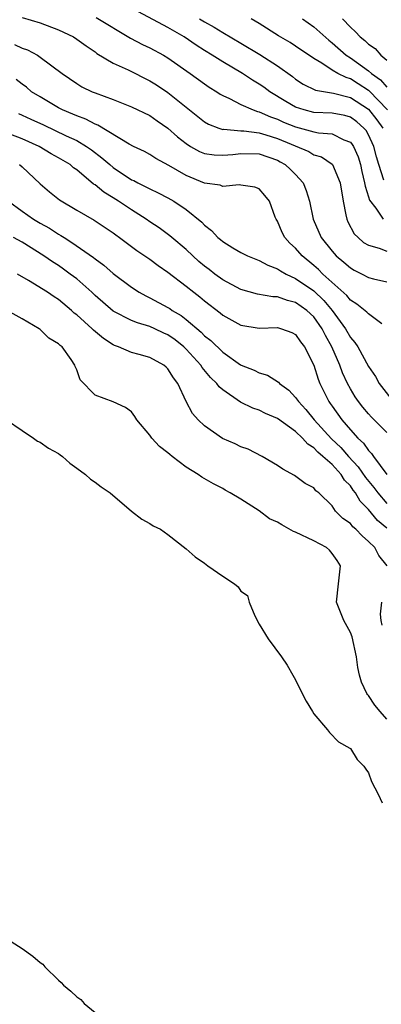
# Model space of a CAD drawing. Units: inches. Extents: x 2607000 to 2610000, y 1527000 to 1530000.
# Drawn here: x 2608553 to 2608592, y 1528035 to 1528143 of the extents above; entities that cross this region are included whole.
import ezdxf

# ---------------------------------------------------------------- set-up
doc = ezdxf.new("R2010")
doc.units = ezdxf.units.IN
doc.header["$MEASUREMENT"] = 0
doc.layers.add('LD26071527_2ft', color=133, linetype='Continuous')

msp = doc.modelspace()

# ---------------------------------------------------------------- linework, layer by layer
at = {"layer": 'LD26071527_2ft'}
for points, elevation in [([(2608553, 1528143.15), (2608555, 1528142.56), (2608557, 1528141.77), (2608558.63, 1528141), (2608559, 1528140.77), (2608560.02, 1528140.02), (2608561, 1528139.36), (2608561.2, 1528139.2), (2608563, 1528138.11), (2608564.62, 1528137.38), (2608567, 1528136.2), (2608567.74, 1528135.74), (2608569, 1528134.91), (2608571, 1528133.31), (2608572.27, 1528132.27), (2608573, 1528131.69), (2608573.44, 1528131.44), (2608574.58, 1528131), (2608575, 1528130.87), (2608575.12, 1528130.88), (2608577, 1528130.7), (2608577.31, 1528130.69), (2608579, 1528130.47), (2608579.74, 1528130.26), (2608581, 1528129.86), (2608584.44, 1528128.44), (2608585, 1528128.09), (2608585.84, 1528127.84), (2608587, 1528127.04), (2608587.04, 1528127), (2608587.87, 1528125), (2608588.2, 1528123), (2608588.52, 1528121.48), (2608588.6, 1528121), (2608588.72, 1528120.72), (2608589.41, 1528119.41), (2608589.84, 1528119), (2608590.46, 1528118.46), (2608591, 1528118.15), (2608592.17, 1528117.83), (2608593, 1528117.51)], 7384), ([(2608561.14, 1528143.14), (2608564.88, 1528140.88), (2608566.19, 1528140.19), (2608567, 1528139.82), (2608568.52, 1528139), (2608569, 1528138.72), (2608571.44, 1528137), (2608573, 1528135.86), (2608573.51, 1528135.51), (2608574.35, 1528135), (2608574.74, 1528134.74), (2608575, 1528134.58), (2608575.75, 1528134.25), (2608577, 1528133.6), (2608578.34, 1528133), (2608578.82, 1528132.82), (2608579, 1528132.8), (2608580.23, 1528132.23), (2608581, 1528131.98), (2608581.67, 1528131.67), (2608583, 1528131.13), (2608585, 1528130.61), (2608585.5, 1528130.5), (2608587, 1528130.37), (2608588.27, 1528129.73), (2608589, 1528129.45), (2608589.21, 1528129.21), (2608589.34, 1528129), (2608589.84, 1528127.84), (2608590.1, 1528127), (2608590.25, 1528126.25), (2608590.57, 1528125), (2608590.62, 1528124.62), (2608591, 1528123.48), (2608591.1, 1528123.1), (2608591.78, 1528122.22), (2608592.6, 1528121)], 7382), ([(2608592.69, 1528125.31), (2608592.11, 1528127), (2608591.86, 1528127.86), (2608591.57, 1528129), (2608591, 1528130.28), (2608590.73, 1528130.73), (2608590.49, 1528131), (2608589.7, 1528131.7), (2608589, 1528132.22), (2608588.39, 1528132.39), (2608587, 1528132.65), (2608585, 1528132.73), (2608583.93, 1528133), (2608583, 1528133.3), (2608581.92, 1528133.92), (2608580.17, 1528135), (2608579.5, 1528135.5), (2608579, 1528135.84), (2608578.27, 1528136.27), (2608577.16, 1528137), (2608575, 1528138.27), (2608573.85, 1528139), (2608573, 1528139.51), (2608572.09, 1528140.09), (2608570.76, 1528141), (2608569, 1528142.05), (2608565.76, 1528143.76)], 7380), ([(2608572.47, 1528143), (2608573, 1528142.66), (2608574.07, 1528142.07), (2608575, 1528141.49), (2608577, 1528140.33), (2608579.07, 1528139.07), (2608581, 1528137.83), (2608582.65, 1528136.65), (2608583, 1528136.37), (2608583.82, 1528135.82), (2608585.17, 1528135.17), (2608587.17, 1528134.83), (2608589, 1528134.36), (2608591, 1528133.07), (2608591.92, 1528131.92), (2608592.56, 1528131)], 7378), ([(2608593.09, 1528133), (2608591.08, 1528135.08), (2608591, 1528135.14), (2608589.87, 1528135.87), (2608589, 1528136.42), (2608588.54, 1528136.54), (2608587.64, 1528137), (2608587, 1528137.37), (2608585.87, 1528138.13), (2608585, 1528138.63), (2608583, 1528140.01), (2608582.39, 1528140.39), (2608581.11, 1528141.11), (2608579, 1528142.47), (2608578.14, 1528143)], 7376), ([(2608583.74, 1528143), (2608585, 1528142.12), (2608586.65, 1528140.65), (2608587, 1528140.37), (2608588.56, 1528139), (2608589, 1528138.71), (2608591, 1528137.28), (2608591.32, 1528137), (2608592.29, 1528136.29), (2608593, 1528135.48)], 7374), ([(2608588.13, 1528143), (2608589, 1528142.09), (2608589.58, 1528141.58), (2608590.07, 1528141), (2608590.6, 1528140.6), (2608591, 1528140.2), (2608591.72, 1528139.73), (2608592.34, 1528139), (2608593, 1528138.44)], 7372), ([(2608552.18, 1528140.18), (2608553, 1528139.79), (2608553.59, 1528139.59), (2608554.68, 1528139), (2608555, 1528138.8), (2608557.38, 1528137), (2608559, 1528135.89), (2608559.55, 1528135.55), (2608560.68, 1528135), (2608561, 1528134.87), (2608563, 1528134.14), (2608565, 1528133.35), (2608567, 1528132.37), (2608567.8, 1528131.8), (2608569, 1528131.01), (2608570.05, 1528130.05), (2608571, 1528129.3), (2608571.48, 1528129), (2608572.45, 1528128.45), (2608573, 1528128.22), (2608574.06, 1528128.06), (2608575, 1528128.03), (2608576.12, 1528128.12), (2608577, 1528128.23), (2608579, 1528128.17), (2608581, 1528127.48), (2608581.32, 1528127.32), (2608581.85, 1528127), (2608582.45, 1528126.45), (2608583, 1528125.9), (2608583.83, 1528125), (2608584.17, 1528124.17), (2608584.52, 1528123), (2608584.91, 1528121), (2608585.79, 1528119), (2608587, 1528117.49), (2608587.43, 1528117), (2608588.3, 1528116.3), (2608589, 1528115.66), (2608589.43, 1528115.43), (2608590.28, 1528115), (2608591, 1528114.62), (2608591.53, 1528114.47), (2608593, 1528114.14)], 7386), ([(2608592.46, 1528109.54), (2608591, 1528110.62), (2608590.82, 1528110.82), (2608589.72, 1528111.71), (2608589, 1528112.14), (2608588.62, 1528112.63), (2608585.99, 1528115), (2608585.5, 1528115.5), (2608585, 1528115.93), (2608583.7, 1528117), (2608583, 1528117.82), (2608582.38, 1528118.38), (2608581.81, 1528119), (2608581.54, 1528119.54), (2608581, 1528120.78), (2608580.85, 1528121), (2608580.75, 1528121.25), (2608580.14, 1528123), (2608579.63, 1528123.63), (2608579, 1528124.35), (2608578.53, 1528124.53), (2608577, 1528124.75), (2608576.8, 1528124.8), (2608575, 1528124.6), (2608574.73, 1528124.73), (2608573, 1528124.97), (2608571, 1528125.8), (2608569.08, 1528126.92), (2608567.68, 1528127.68), (2608567, 1528128.12), (2608566.43, 1528128.43), (2608565.22, 1528129), (2608564.75, 1528129.25), (2608561.32, 1528131.32), (2608561, 1528131.43), (2608559.99, 1528131.99), (2608559, 1528132.34), (2608558.55, 1528132.55), (2608557.45, 1528133), (2608557, 1528133.24), (2608555, 1528134.42), (2608554.05, 1528135), (2608553.48, 1528135.48), (2608553, 1528135.81), (2608552.34, 1528136.34)], 7388), ([(2608552.6, 1528132.6), (2608553, 1528132.44), (2608553.97, 1528131.97), (2608555.35, 1528131.35), (2608557.84, 1528130.16), (2608559, 1528129.63), (2608560.08, 1528129), (2608560.62, 1528128.62), (2608561.76, 1528127.76), (2608562.61, 1528127), (2608563, 1528126.67), (2608565, 1528125.34), (2608565.24, 1528125.24), (2608565.68, 1528125), (2608566.58, 1528124.58), (2608567, 1528124.33), (2608567.92, 1528123.92), (2608569, 1528123.36), (2608569.64, 1528123), (2608571, 1528122.09), (2608572.7, 1528120.7), (2608573, 1528120.35), (2608573.77, 1528119.77), (2608574.46, 1528119), (2608574.77, 1528118.77), (2608575, 1528118.55), (2608576.13, 1528117.87), (2608577, 1528117.37), (2608577.72, 1528117), (2608578.63, 1528116.63), (2608579, 1528116.49), (2608579.96, 1528115.96), (2608581, 1528115.58), (2608581.34, 1528115.34), (2608581.95, 1528115), (2608583, 1528114.52), (2608585, 1528113.14), (2608586.11, 1528112.11), (2608587.01, 1528111.01), (2608588.47, 1528109), (2608589, 1528108.05), (2608589.5, 1528107.5), (2608589.82, 1528107), (2608591, 1528104.87), (2608591.77, 1528103.77), (2608592.17, 1528103), (2608593.69, 1528101)], 7390), ([(2608593, 1528097.6), (2608591.31, 1528099.31), (2608591, 1528099.66), (2608590.38, 1528100.38), (2608589.9, 1528101), (2608589.53, 1528101.53), (2608589, 1528102.42), (2608588.69, 1528103), (2608588.15, 1528104.15), (2608587.84, 1528105), (2608586.96, 1528107), (2608586.26, 1528108.26), (2608585.91, 1528109), (2608585, 1528110.29), (2608584.23, 1528111), (2608583, 1528111.88), (2608582.09, 1528112.09), (2608581, 1528112.5), (2608580.51, 1528112.51), (2608578.8, 1528112.8), (2608577, 1528113.3), (2608575, 1528114.37), (2608574.14, 1528115), (2608573.5, 1528115.5), (2608573, 1528115.87), (2608572.39, 1528116.39), (2608571.71, 1528117), (2608571, 1528117.68), (2608569.43, 1528119), (2608569.2, 1528119.2), (2608568.05, 1528120.05), (2608567, 1528120.73), (2608566.62, 1528121), (2608565, 1528122.03), (2608563.58, 1528123), (2608563, 1528123.37), (2608561.96, 1528123.96), (2608561, 1528124.77), (2608560.85, 1528124.85), (2608559, 1528126.41), (2608558.65, 1528126.65), (2608558.26, 1528127), (2608557, 1528127.75), (2608556.2, 1528128.2), (2608554.88, 1528129), (2608553, 1528129.84), (2608551, 1528130.6)], 7392), ([(2608552.71, 1528127), (2608553, 1528126.76), (2608555, 1528124.9), (2608556.02, 1528124.02), (2608557.12, 1528123.12), (2608559, 1528121.99), (2608560.91, 1528120.91), (2608562.12, 1528120.12), (2608563, 1528119.5), (2608563.28, 1528119.28), (2608563.68, 1528119), (2608565.57, 1528117.57), (2608566.46, 1528117), (2608567, 1528116.63), (2608567.93, 1528115.93), (2608569, 1528115.22), (2608571, 1528113.67), (2608571.83, 1528113), (2608572.5, 1528112.5), (2608573, 1528112.07), (2608574.74, 1528110.74), (2608575, 1528110.5), (2608577, 1528109.39), (2608579, 1528109.06), (2608581, 1528109.12), (2608581.46, 1528109), (2608582.58, 1528108.58), (2608583, 1528108.38), (2608583.55, 1528107.55), (2608583.99, 1528107), (2608585, 1528105.01), (2608585.47, 1528103.47), (2608585.67, 1528103), (2608586.64, 1528101), (2608586.8, 1528100.8), (2608587, 1528100.49), (2608588.05, 1528099), (2608589, 1528097.9), (2608589.82, 1528097), (2608590.45, 1528096.45), (2608591, 1528095.64), (2608591.32, 1528095.32), (2608591.54, 1528095), (2608593.01, 1528093)], 7394), ([(2608551.52, 1528123), (2608553, 1528121.9), (2608554.27, 1528121), (2608555, 1528120.58), (2608556.02, 1528120.02), (2608557, 1528119.37), (2608557.24, 1528119.24), (2608557.6, 1528119), (2608558.47, 1528118.47), (2608560.82, 1528116.82), (2608561, 1528116.66), (2608561.97, 1528115.97), (2608563, 1528115.07), (2608565, 1528113.56), (2608565.85, 1528113), (2608566.59, 1528112.59), (2608567, 1528112.4), (2608569, 1528111.32), (2608569.2, 1528111.2), (2608569.47, 1528111), (2608570.45, 1528110.45), (2608571, 1528110.01), (2608572.63, 1528108.63), (2608573, 1528108.23), (2608573.69, 1528107.69), (2608575, 1528106.41), (2608576.95, 1528105.05), (2608577.04, 1528105), (2608578.46, 1528104.46), (2608579, 1528104.17), (2608579.92, 1528103.92), (2608581.13, 1528103.13), (2608581.22, 1528103), (2608582.26, 1528102.26), (2608583, 1528101.45), (2608583.3, 1528101), (2608584.13, 1528100.13), (2608585.05, 1528099), (2608586.93, 1528096.93), (2608587.96, 1528095.96), (2608588.8, 1528095), (2608589.86, 1528093.86), (2608590.67, 1528092.67), (2608591.59, 1528091.59), (2608592, 1528091), (2608593, 1528089.82)], 7396), ([(2608593, 1528087.12), (2608591.97, 1528087.97), (2608591, 1528089.16), (2608590.07, 1528090.07), (2608589.55, 1528091), (2608589.3, 1528091.3), (2608589, 1528091.76), (2608588.37, 1528092.37), (2608588.01, 1528093), (2608587, 1528094.11), (2608586, 1528095), (2608585.45, 1528095.45), (2608585, 1528095.94), (2608584.32, 1528096.32), (2608583.76, 1528097), (2608583, 1528097.71), (2608581, 1528099.15), (2608579.69, 1528099.69), (2608579, 1528100.06), (2608578.29, 1528100.29), (2608576.95, 1528100.95), (2608575, 1528102.28), (2608574.61, 1528102.61), (2608574.35, 1528103), (2608573.66, 1528103.66), (2608572.74, 1528104.74), (2608572.59, 1528105), (2608571, 1528106.75), (2608570.74, 1528107), (2608569.78, 1528107.78), (2608569, 1528108.34), (2608568.53, 1528108.53), (2608567.57, 1528109), (2608567, 1528109.25), (2608565.64, 1528109.64), (2608565, 1528109.91), (2608563, 1528110.94), (2608561, 1528112.66), (2608560.64, 1528113), (2608559, 1528114.46), (2608558.29, 1528115), (2608557.54, 1528115.54), (2608557, 1528115.92), (2608556.33, 1528116.33), (2608555.4, 1528117), (2608553, 1528118.5), (2608552.05, 1528119)], 7398), ([(2608593.02, 1528083), (2608592.12, 1528084.12), (2608591.68, 1528085), (2608591, 1528085.67), (2608590.28, 1528086.28), (2608589.6, 1528087), (2608589.27, 1528087.27), (2608589, 1528087.62), (2608588.18, 1528088.18), (2608587.39, 1528089), (2608587, 1528089.56), (2608585.56, 1528091), (2608585.22, 1528091.22), (2608585, 1528091.54), (2608584.03, 1528092.03), (2608582.89, 1528092.89), (2608581.58, 1528093.58), (2608581, 1528094.01), (2608579.34, 1528095), (2608577.78, 1528095.78), (2608577, 1528096.04), (2608576.36, 1528096.36), (2608574.97, 1528096.97), (2608573, 1528098.34), (2608572.3, 1528099), (2608571.69, 1528099.69), (2608571, 1528101.02), (2608570.09, 1528103), (2608569.6, 1528103.6), (2608569, 1528104.59), (2608568.79, 1528104.79), (2608568.55, 1528105), (2608567, 1528105.85), (2608565.83, 1528106.17), (2608565, 1528106.38), (2608563.57, 1528107), (2608563.15, 1528107.15), (2608563, 1528107.22), (2608561.92, 1528107.92), (2608560.84, 1528108.84), (2608560.69, 1528109), (2608559, 1528110.51), (2608558.72, 1528110.72), (2608558.42, 1528111), (2608557, 1528112.19), (2608556.51, 1528112.51), (2608555.79, 1528113), (2608553.71, 1528114.29), (2608552.49, 1528115)], 7400), ([(2608593, 1528066.19), (2608592.28, 1528067), (2608591.7, 1528067.7), (2608591, 1528068.77), (2608590.88, 1528068.88), (2608590.82, 1528069), (2608590.22, 1528070.22), (2608590.02, 1528071), (2608589.83, 1528071.83), (2608589.69, 1528073), (2608589.2, 1528075.2), (2608589, 1528075.68), (2608588.29, 1528077), (2608587.5, 1528079), (2608587.69, 1528081), (2608587.92, 1528083), (2608587.57, 1528083.57), (2608587, 1528084.36), (2608586.71, 1528084.71), (2608586.4, 1528085), (2608585, 1528085.73), (2608583, 1528086.68), (2608582.77, 1528086.77), (2608581.48, 1528087.48), (2608581, 1528087.77), (2608580.15, 1528088.15), (2608579, 1528089.01), (2608577, 1528090.3), (2608575.83, 1528091), (2608575.29, 1528091.29), (2608575, 1528091.47), (2608573.99, 1528091.99), (2608572.73, 1528092.73), (2608572.31, 1528093), (2608571, 1528093.8), (2608569.47, 1528095), (2608569.2, 1528095.2), (2608569, 1528095.4), (2608568.08, 1528096.08), (2608567.24, 1528097), (2608567, 1528097.32), (2608565.59, 1528099), (2608565.37, 1528099.37), (2608565, 1528099.87), (2608564.35, 1528100.35), (2608562.98, 1528100.98), (2608561, 1528101.7), (2608559.38, 1528103.38), (2608559, 1528104.49), (2608558.84, 1528104.84), (2608558.8, 1528105), (2608558.39, 1528105.61), (2608557.38, 1528107), (2608557.16, 1528107.16), (2608557, 1528107.33), (2608555.95, 1528107.95), (2608555, 1528108.92), (2608554.89, 1528109), (2608553, 1528110.09), (2608551.35, 1528111)], 7402), ([(2608551.31, 1528099), (2608553, 1528097.82), (2608554.24, 1528097), (2608554.68, 1528096.68), (2608555, 1528096.54), (2608555.88, 1528095.88), (2608557, 1528095.3), (2608557.17, 1528095.17), (2608557.42, 1528095), (2608558.25, 1528094.25), (2608559, 1528093.72), (2608559.97, 1528093), (2608560.5, 1528092.5), (2608561, 1528092.16), (2608561.66, 1528091.66), (2608562.66, 1528091), (2608565, 1528089), (2608566.12, 1528088.12), (2608567, 1528087.62), (2608567.37, 1528087.37), (2608568.17, 1528087), (2608569, 1528086.44), (2608571, 1528084.85), (2608571.97, 1528083.97), (2608573, 1528083.28), (2608573.38, 1528083), (2608575, 1528081.87), (2608576.28, 1528081), (2608576.69, 1528080.69), (2608577, 1528080.21), (2608577.72, 1528079.72), (2608577.9, 1528079), (2608578.51, 1528077.49), (2608579, 1528076.58), (2608579.99, 1528075), (2608581.45, 1528073), (2608582.08, 1528072.08), (2608582.69, 1528071), (2608583, 1528070.49), (2608583.71, 1528069), (2608584.16, 1528068.16), (2608584.84, 1528067), (2608585, 1528066.76), (2608586.49, 1528065), (2608586.71, 1528064.71), (2608587.7, 1528063.7), (2608588.95, 1528063), (2608589, 1528062.95), (2608589.75, 1528061.75), (2608590.49, 1528061), (2608590.69, 1528060.69), (2608591, 1528060.29), (2608591.32, 1528059.32), (2608592.04, 1528057.96), (2608592.5, 1528057)], 7404), ([(2608592.49, 1528076.49), (2608592.37, 1528077), (2608592.3, 1528077.7), (2608592.46, 1528079)], 7400), ([(2608551, 1528042.28), (2608553, 1528041.01), (2608554.19, 1528040.19), (2608555, 1528039.49), (2608555.28, 1528039.28), (2608555.49, 1528039), (2608557, 1528037.55), (2608557.3, 1528037.3), (2608557.53, 1528037), (2608558.35, 1528036.35), (2608559, 1528035.72), (2608559.43, 1528035.43), (2608559.81, 1528035), (2608561, 1528033.99)], 7406)]:
    msp.add_lwpolyline(points, dxfattribs=dict(at, elevation=elevation))

doc.saveas('drawing.dxf')
